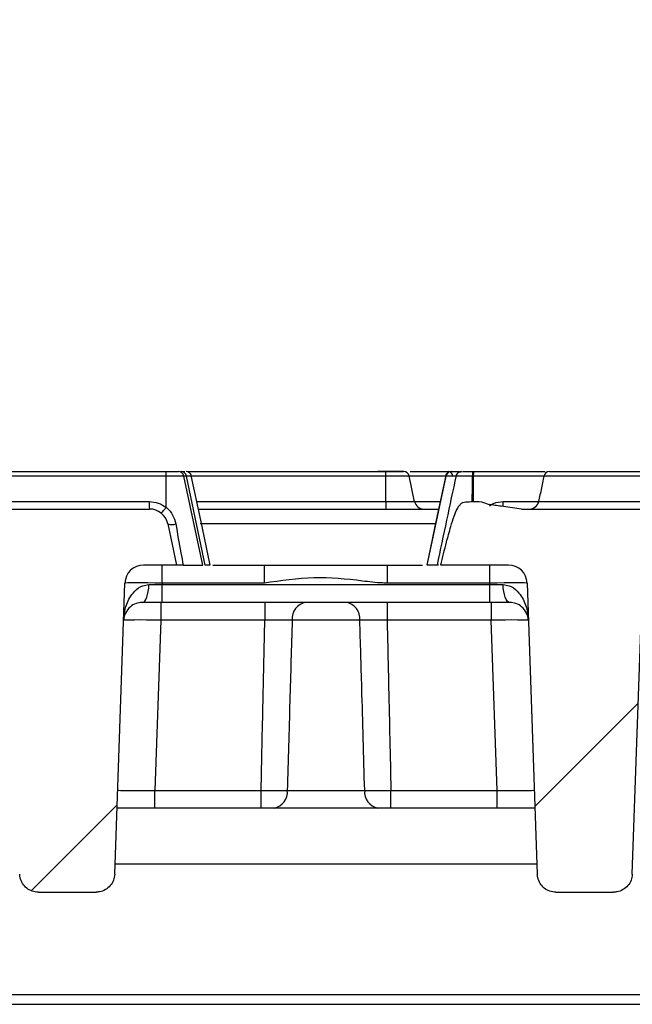
# Model space of a CAD drawing. Units: millimetres. Extents: x 75 to 2075, y 25 to 1460.
# Drawn here: x 499 to 532, y 1235 to 1287 of the extents above; entities that cross this region are included whole.
import ezdxf

# ---------------------------------------------------------------- set-up
doc = ezdxf.new("R2010")
doc.units = ezdxf.units.MM
doc.header["$LTSCALE"] = 5
doc.linetypes.add('SLD-Сплошная', pattern=[0])
doc.layers.add('FORMAT', color=7, linetype='SLD-Сплошная')
doc.styles.add('SLDTEXTSTYLE0', font='calibri.ttf')
doc.styles.add('SLDTEXTSTYLE4', font='calibrii.ttf')
doc.dimstyles.new('SLDDIMSTYLE0', dxfattribs={"dimtxt": 18.520833, "dimasz": 16.51, "dimexe": 0, "dimexo": 0.0625, "dimgap": 4.630208, "dimtad": 2, "dimdec": 0, "dimrnd": 1e-09, "dimzin": 12, "dimdsep": 46, "dimtxsty": 'SLDTEXTSTYLE4', "dimsah": 1, "dimcen": 0.09, "dimadec": 0, "dimazin": 3, "dimtfac": 1, "dimtdec": 0, "dimtofl": 0, "dimtmove": 0, "dimatfit": 3, "dimfxl": 1, "dimfrac": 2, "dimtolj": 1, "dimtzin": 12, "dimarcsym": 0})

# ---------------------------------------------------------------- blocks, each defined once
blk = doc.blocks.new('_D_3')
at = {"layer": 'FORMAT', "transparency": 16777216}
for p, q in [((210.082, 1234.504), (210.082, 1319.841)), ((1210.082, 1234.504), (1210.082, 1319.841)), ((210.082, 1314.841), (1210.082, 1314.841))]:
    blk.add_line(p, q, dxfattribs=at)
for points in [[(210.082, 1314.841), (226.592, 1312.301), (226.592, 1317.381)], [(1210.082, 1314.841), (1193.572, 1317.381), (1193.572, 1312.301)]]:
    blk.add_solid(points, dxfattribs=at)
at = {"layer": 'FORMAT', "transparency": 16777216, "insert": (685.044, 1339.535), "char_height": 18.5208, "attachment_point": 1, "style": 'SLDTEXTSTYLE0'}
blk.add_mtext('1000', dxfattribs=at)

msp = doc.modelspace()

# ---------------------------------------------------------------- hatches: boundary and pattern name
at = {"layer": 'FORMAT', "linetype": 'SLD-Сплошная', "lineweight": 18}
h = msp.add_hatch(dxfattribs=at)
h.set_pattern_fill('ANSI31', color=256, scale=5, style=0)
edge = h.paths.add_edge_path(flags=0)
edge.add_spline(control_points=[(524.211, 1261.244), (524.084, 1261.307), (523.949, 1261.356), (523.81, 1261.385), (523.623, 1261.424), (523.426, 1261.427), (523.238, 1261.398)], knot_values=[0.004008, 0.004008, 0.004008, 0.004008, 0.004431, 0.004431, 0.004431, 0.005003, 0.005003, 0.005003, 0.005003], weights=[1, 1, 1, 1, 1, 1, 1], degree=3, periodic=0)
edge.add_spline(control_points=[(523.238, 1261.398), (523.178, 1261.389), (523.117, 1261.388), (523.056, 1261.387), (522.996, 1261.386), (522.934, 1261.385), (522.875, 1261.373), (522.828, 1261.363), (522.782, 1261.344), (522.742, 1261.317), (522.702, 1261.29), (522.668, 1261.255), (522.638, 1261.218), (522.582, 1261.15), (522.538, 1261.073), (522.499, 1260.995), (522.439, 1260.874), (522.389, 1260.747), (522.343, 1260.62), (522.277, 1260.439), (522.219, 1260.254), (522.164, 1260.069), (522.08, 1259.789), (522.003, 1259.506), (521.929, 1259.222), (521.822, 1258.818), (521.722, 1258.411), (521.623, 1258.004)], knot_values=[0, 0, 0, 0, 0.000182, 0.000182, 0.000182, 0.000364, 0.000364, 0.000364, 0.00051, 0.00051, 0.00051, 0.000654, 0.000654, 0.000654, 0.000918, 0.000918, 0.000918, 0.001326, 0.001326, 0.001326, 0.001906, 0.001906, 0.001906, 0.002788, 0.002788, 0.002788, 0.004046, 0.004046, 0.004046, 0.004046], weights=[1, 1, 1, 1, 1, 1, 1, 1, 1, 1, 1, 1, 1, 1, 1, 1, 1, 1, 1, 1, 1, 1, 1, 1, 1, 1, 1, 1], degree=3, periodic=0)
edge.add_line((521.623, 1258.004), (525.246, 1258.004))
edge.add_arc((525.246, 1257.004), 1, 2, 90, ccw=False)
edge.add_line((526.245, 1257.039), (526.789, 1241.47))
edge.add_spline(control_points=[(526.789, 1241.47), (526.791, 1241.408), (526.799, 1241.345), (526.813, 1241.285), (526.837, 1241.176), (526.881, 1241.069), (526.941, 1240.974), (527, 1240.879), (527.076, 1240.794), (527.164, 1240.724), (527.251, 1240.654), (527.352, 1240.598), (527.458, 1240.561), (527.563, 1240.524), (527.677, 1240.504), (527.789, 1240.504)], knot_values=[0, 0, 0, 0, 0.000186, 0.000186, 0.000186, 0.000525, 0.000525, 0.000525, 0.000864, 0.000864, 0.000864, 0.001204, 0.001204, 0.001204, 0.001543, 0.001543, 0.001543, 0.001543], weights=[1, 1, 1, 1, 1, 1, 1, 1, 1, 1, 1, 1, 1, 1, 1, 1], degree=3, periodic=0)
edge.add_line((527.789, 1240.504), (530.875, 1240.504))
edge.add_spline(control_points=[(530.875, 1240.504), (530.937, 1240.504), (530.999, 1240.51), (531.06, 1240.522), (531.17, 1240.543), (531.278, 1240.583), (531.375, 1240.639), (531.472, 1240.694), (531.56, 1240.768), (531.633, 1240.853), (531.706, 1240.938), (531.765, 1241.036), (531.806, 1241.141), (531.847, 1241.245), (531.87, 1241.358), (531.874, 1241.47)], knot_values=[0, 0, 0, 0, 0.000186, 0.000186, 0.000186, 0.000525, 0.000525, 0.000525, 0.000864, 0.000864, 0.000864, 0.001204, 0.001204, 0.001204, 0.001543, 0.001543, 0.001543, 0.001543], weights=[1, 1, 1, 1, 1, 1, 1, 1, 1, 1, 1, 1, 1, 1, 1, 1], degree=3, periodic=0)
edge.add_line((531.874, 1241.47), (532.418, 1257.039))
edge.add_arc((533.417, 1257.004), 1, 90, 178, ccw=False)
edge.add_line((533.417, 1258.004), (535.182, 1258.004))
edge.add_line((535.182, 1258.004), (534.712, 1260.212))
edge.add_arc((533.734, 1260.004), 1, 12, 90)
edge.add_line((533.734, 1261.004), (525.951, 1261.004))
edge.add_spline(control_points=[(525.951, 1261.004), (525.582, 1261.004), (525.214, 1261.072), (524.852, 1261.151)], knot_values=[0, 0, 0, 0, 0.001109, 0.001109, 0.001109, 0.001109], weights=[1, 1, 1, 1], degree=3, periodic=0)
edge.add_spline(control_points=[(524.852, 1261.151), (524.747, 1261.173), (524.639, 1261.186), (524.531, 1261.195), (524.423, 1261.204), (524.308, 1261.196), (524.211, 1261.244)], knot_values=[0, 0, 0, 0, 0.000324, 0.000324, 0.000324, 0.000649, 0.000649, 0.000649, 0.000649], weights=[1, 1, 1, 1, 1, 1, 1], degree=3, periodic=0)
h = msp.add_hatch(dxfattribs=at)
h.set_pattern_fill('ANSI31', color=256, scale=5, style=0)
edge = h.paths.add_edge_path(flags=0)
edge.add_line((507.482, 1258.004), (507.012, 1260.212))
edge.add_arc((506.034, 1260.004), 1, 12, 90)
edge.add_line((506.034, 1261.004), (497.229, 1261.004))
edge.add_arc((497.229, 1260.004), 1, 90, 168)
edge.add_line((496.251, 1260.212), (495.782, 1258.004))
edge.add_line((495.782, 1258.004), (497.546, 1258.004))
edge.add_arc((497.546, 1257.004), 1, 2, 90, ccw=False)
edge.add_line((498.545, 1257.039), (499.089, 1241.47))
edge.add_spline(control_points=[(499.089, 1241.47), (499.091, 1241.408), (499.099, 1241.345), (499.113, 1241.285), (499.137, 1241.176), (499.181, 1241.069), (499.241, 1240.974), (499.3, 1240.879), (499.376, 1240.794), (499.464, 1240.724), (499.551, 1240.654), (499.652, 1240.598), (499.758, 1240.561), (499.863, 1240.524), (499.977, 1240.504), (500.089, 1240.504)], knot_values=[0, 0, 0, 0, 0.000186, 0.000186, 0.000186, 0.000525, 0.000525, 0.000525, 0.000864, 0.000864, 0.000864, 0.001204, 0.001204, 0.001204, 0.001543, 0.001543, 0.001543, 0.001543], weights=[1, 1, 1, 1, 1, 1, 1, 1, 1, 1, 1, 1, 1, 1, 1, 1], degree=3, periodic=0)
edge.add_line((500.089, 1240.504), (503.175, 1240.504))
edge.add_spline(control_points=[(503.175, 1240.504), (503.237, 1240.504), (503.299, 1240.51), (503.36, 1240.522), (503.47, 1240.543), (503.578, 1240.583), (503.675, 1240.639), (503.772, 1240.694), (503.86, 1240.768), (503.933, 1240.853), (504.006, 1240.938), (504.065, 1241.036), (504.106, 1241.141), (504.147, 1241.245), (504.17, 1241.358), (504.174, 1241.47)], knot_values=[0, 0, 0, 0, 0.000186, 0.000186, 0.000186, 0.000525, 0.000525, 0.000525, 0.000864, 0.000864, 0.000864, 0.001204, 0.001204, 0.001204, 0.001543, 0.001543, 0.001543, 0.001543], weights=[1, 1, 1, 1, 1, 1, 1, 1, 1, 1, 1, 1, 1, 1, 1, 1], degree=3, periodic=0)
edge.add_line((504.174, 1241.47), (504.718, 1257.039))
edge.add_arc((505.717, 1257.004), 1, 90, 178, ccw=False)
edge.add_line((505.717, 1258.004), (507.482, 1258.004))

# ---------------------------------------------------------------- linework, layer by layer
at = {"color": 7, "linetype": 'SLD-Сплошная', "lineweight": 25}
for p, q in [((499.283, 1263.004), (499.283, 1263.004)), ((506.932, 1261.097), (506.924, 1262.767)), ((508.882, 1258.004), (507.869, 1262.767)), ((509.018, 1258.004), (508.018, 1262.767)), ((508.279, 1262.767), (508.263, 1262.767)), ((518.688, 1261.4), (518.686, 1262.767)), ((520.223, 1261.392), (519.929, 1262.775)), ((520.898, 1258.004), (521.904, 1262.767)), ((523.366, 1262.767), (523.325, 1262.767)), ((523.33, 1263.004), (523.396, 1263.004)), ((523.366, 1262.767), (523.349, 1261.396)), ((523.399, 1263.004), (523.501, 1263.004)), ((524.969, 1261.4), (526.855, 1261.4)), ((497.229, 1261.004), (506.034, 1261.004)), ((508.618, 1261.004), (521.517, 1261.004)), ((525.951, 1261.004), (524.852, 1261.151)), ((525.951, 1261.004), (533.734, 1261.004)), ((507.012, 1260.212), (507.482, 1258.004)), ((521.343, 1260.212), (508.751, 1260.212)), ((507.482, 1258.004), (505.717, 1258.004)), ((506.716, 1257.039), (506.716, 1258.004)), ((509.434, 1258.004), (512.186, 1258.004)), ((512.186, 1258.004), (518.778, 1258.004)), ((512.186, 1257.039), (512.186, 1258.004)), ((518.778, 1258.004), (520.646, 1258.004)), ((518.778, 1257.039), (518.778, 1258.004)), ((525.246, 1258.004), (521.623, 1258.004)), ((524.247, 1257.039), (524.247, 1258.004)), ((504.174, 1241.47), (504.718, 1257.039)), ((506.716, 1257.039), (506.714, 1256.97)), ((506.714, 1256.97), (524.249, 1256.97)), ((506.714, 1256.004), (506.714, 1256.97)), ((512.186, 1257.039), (506.716, 1257.039)), ((524.247, 1257.039), (518.778, 1257.039)), ((524.249, 1256.97), (524.247, 1257.039)), ((524.249, 1256.004), (524.249, 1256.97)), ((526.245, 1257.039), (526.789, 1241.47)), ((531.874, 1241.47), (532.418, 1257.039)), ((506.714, 1256.004), (505.647, 1256.004)), ((506.646, 1256.004), (506.646, 1255.057)), ((524.249, 1256.004), (506.714, 1256.004)), ((512.21, 1256.004), (512.21, 1255.057)), ((518.753, 1256.004), (518.753, 1255.057)), ((525.316, 1256.004), (524.249, 1256.004)), ((524.317, 1256.004), (524.317, 1255.057)), ((506.646, 1255.057), (506.328, 1245.952)), ((512.21, 1255.057), (506.646, 1255.057)), ((517.291, 1255.057), (513.672, 1255.057)), ((524.317, 1255.057), (518.753, 1255.057)), ((524.635, 1245.952), (524.317, 1255.057)), ((506.328, 1245.004), (506.328, 1245.952)), ((506.328, 1245.952), (512.009, 1245.952)), ((512.009, 1245.004), (512.009, 1245.952)), ((513.411, 1245.952), (517.552, 1245.952)), ((518.954, 1245.952), (524.635, 1245.952)), ((518.954, 1245.004), (518.954, 1245.952)), ((524.635, 1245.004), (524.635, 1245.952)), ((526.666, 1245.004), (504.297, 1245.004)), ((526.77, 1242.004), (504.193, 1242.004)), ((500.089, 1240.504), (503.175, 1240.504)), ((527.789, 1240.504), (530.875, 1240.504)), ((1204.082, 1235.004), (216.082, 1235.004)), ((304.483, 1234.504), (615.68, 1234.504))]:
    msp.add_line(p, q, dxfattribs=at)
at = {"color": 7, "linetype": 'SLD-Сплошная', "lineweight": 25, "flags": 128}
for points in [[(509.284, 1258.004), (508.777, 1260.4), (508.27, 1262.795)], [(519.925, 1262.767), (519.921, 1262.767), (519.861, 1262.767), (519.734, 1262.767), (519.625, 1262.767), (519.372, 1262.767), (518.686, 1262.767), (518.686, 1262.767), (518.686, 1262.767)], [(521.89, 1262.795), (521.382, 1260.4), (520.874, 1258.004)], [(522.436, 1262.767), (522.265, 1262.767), (522.079, 1262.767), (521.904, 1262.767), (521.904, 1262.767), (521.904, 1262.767)], [(505.647, 1256.004), (505.715, 1256.023), (505.78, 1256.076), (505.84, 1256.164), (505.893, 1256.282), (505.937, 1256.426), (505.971, 1256.591), (505.993, 1256.771), (506.002, 1256.959)], [(525.316, 1256.004), (525.248, 1256.023), (525.183, 1256.076), (525.123, 1256.164), (525.07, 1256.282), (525.026, 1256.426), (524.992, 1256.591), (524.97, 1256.771), (524.961, 1256.959)]]:
    msp.add_lwpolyline(points, dxfattribs=at)
at = {"color": 7, "linetype": 'SLD-Сплошная', "lineweight": 25}
for centre, radius, start, end in [((507.583, 1262.704), 0.3, 12.2165, 90), ((507.727, 1262.707), 0.297, 11.5784, 89.7478), ((507.99, 1262.704), 0.3, 12.1592, 89.9802), ((510.317, 1262.818), 8.369, 359.6473, 1.2741), ((519.638, 1262.704), 0.3, 12.1896, 89.9964), ((522.174, 1262.704), 0.3, 90.0364, 167.7869), ((522.196, 1262.706), 0.299, 90.1307, 168.2193), ((522.017, 1262.764), 0.244, 0.5737, 80.1577), ((526.406, 1262.818), 3.081, 176.5363, 180.9577), ((523.926, 1262.817), 0.561, 160.5164, 185.1445), ((527.439, 1262.704), 0.3, 89.9999, 167.7723), ((509.212, 1261.315), 3.193, 178.4613, 185.5778), ((532.614, 1261.315), 13.926, 179.6467, 181.2762), ((520.711, 1261.504), 0.5, 191.7779, 269.9896), ((521.144, 1261.447), 3.826, 355.4237, 359.2976), ((526.366, 1261.504), 0.5, 270.0325, 348.2738), ((506.034, 1260.004), 1, 12, 90), ((507.225, 1260.794), 0.62, 249.8992, 290.0998), ((505.717, 1257.004), 1, 90, 178), ((525.246, 1257.004), 1, 2, 90), ((514.55, 1255.135), 0.882, 99.6354, 185.0926), ((516.413, 1255.135), 0.882, 354.9074, 80.3646), ((512.542, 1245.862), 0.874, 281.0903, 5.9333), ((518.421, 1245.862), 0.874, 174.0667, 258.9097)]:
    msp.add_arc(centre, radius, start, end, dxfattribs=at)
for centre, major_axis, ratio, start_param, end_param in [((506.718, 1257.004), (2, -0.035), 0.017434, 1.57171, 3.141288), ((506.718, 1257.004), (2.002, 0.035), 0.017391, 4.346852, 4.71026), ((524.245, 1257.004), (2, 0.035), 0.017434, 0.000304, 1.569883), ((524.245, 1257.004), (2.002, -0.035), 0.017391, 4.714518, 5.077926), ((506.648, 1255.004), (2, -0.035), 0.026144, 1.572166, 3.141136), ((524.315, 1255.004), (2, 0.035), 0.026144, 0.000457, 1.569427), ((506.334, 1246.004), (2.002, 0.035), 0.02608, 3.140226, 4.709195), ((524.63, 1246.004), (2.002, -0.035), 0.02608, 4.715583, 6.284552)]:
    msp.add_ellipse(centre, major_axis=major_axis, ratio=ratio, start_param=start_param, end_param=end_param, dxfattribs=at)
for points, knots in [([(497.15, 1263.004), (497.754, 1263.004), (499.382, 1263.004), (502.033, 1263.004), (504.684, 1263.004), (506.312, 1263.004), (506.917, 1263.004)], [0, 0, 0, 0, 0.185594, 0.499935, 0.814272, 1, 1, 1, 1]), ([(506.924, 1262.767), (506.319, 1262.767), (504.691, 1262.767), (502.04, 1262.767), (499.388, 1262.767), (497.759, 1262.767), (497.154, 1262.767)], [0, 0, 0, 0, 0.185623, 0.499986, 0.814194, 1, 1, 1, 1]), ([(506.924, 1262.767), (506.923, 1262.799), (506.923, 1262.864), (506.921, 1262.941), (506.919, 1262.988), (506.918, 1263.003), (506.917, 1263.004), (506.917, 1263.004)], [0, 0, 0, 0, 0.2476532, 0.4953062, 0.7429667, 0.938925, 1, 1, 1, 1]), ([(506.917, 1263.004), (506.918, 1263.004), (506.933, 1263.004), (506.958, 1263.004), (507.138, 1263.004), (507.306, 1263.004), (507.473, 1263.004), (507.49, 1263.004), (507.51, 1263.004), (507.517, 1263.004), (507.529, 1263.004), (507.54, 1263.004), (507.549, 1263.004), (507.552, 1263.004), (507.557, 1263.004), (507.562, 1263.004), (507.565, 1263.004), (507.566, 1263.004), (507.566, 1263.004), (507.567, 1263.004), (507.568, 1263.004), (507.568, 1263.004), (507.569, 1263.004), (507.57, 1263.004), (507.572, 1263.004), (507.573, 1263.004), (507.574, 1263.004), (507.575, 1263.004), (507.576, 1263.004), (507.577, 1263.004), (507.579, 1263.004), (507.58, 1263.004), (507.581, 1263.004), (507.581, 1263.004), (507.582, 1263.004), (507.582, 1263.004), (507.583, 1263.004), (507.583, 1263.004), (507.583, 1263.004), (507.583, 1263.004), (507.583, 1263.004)], [0, 0, 0, 0, 0.003487, 0.05588, 0.094068, 0.66544, 0.66593, 0.726173, 0.732746, 0.742294, 0.751841, 0.782776, 0.785245, 0.790019, 0.794793, 0.810899, 0.811436, 0.812629, 0.813823, 0.816211, 0.818598, 0.820985, 0.823372, 0.828146, 0.83292, 0.837694, 0.847243, 0.852016, 0.861564, 0.866338, 0.875885, 0.894982, 0.904529, 0.914076, 0.923623, 0.942718, 0.952265, 0.971359, 0.990453, 1, 1, 1, 1]), ([(507.869, 1262.767), (507.869, 1262.767), (507.869, 1262.767), (507.87, 1262.767), (507.885, 1262.767), (507.839, 1262.767), (507.76, 1262.767), (507.586, 1262.767), (507.298, 1262.767), (507.056, 1262.767), (506.924, 1262.767)], [0, 0, 0, 0, 0.05436, 0.239172, 0.400107, 0.467043, 0.534731, 0.606574, 0.784576, 1, 1, 1, 1]), ([(507.58, 1263.004), (507.58, 1263.004), (507.58, 1263.004), (507.579, 1263.004), (507.579, 1263.004), (507.578, 1263.004), (507.578, 1263.004), (507.577, 1263.004), (507.577, 1263.004), (507.577, 1263.004), (507.577, 1263.004), (507.577, 1263.004), (507.576, 1263.004), (507.576, 1263.004), (507.576, 1263.004), (507.576, 1263.004), (507.576, 1263.004), (507.576, 1263.004), (507.576, 1263.004), (507.576, 1263.004)], [0, 0, 0, 0, 0.0344827, 0.1034482, 0.2413793, 0.3103448, 0.3793103, 0.4482758, 0.5172413, 0.5517241, 0.5862068, 0.6551724, 0.6896551, 0.7586207, 0.7931034, 0.8275862, 0.8965518, 0.9310345, 1, 1, 1, 1]), ([(507.813, 1263.004), (507.854, 1263.004), (507.897, 1263.004), (507.923, 1263.004), (507.923, 1263.004)], [0, 0, 0, 0, 0.9785398, 1, 1, 1, 1]), ([(508.018, 1262.767), (508.018, 1262.767), (507.967, 1262.767), (507.926, 1262.767), (507.866, 1262.767), (507.836, 1262.767), (507.82, 1262.767)], [0, 0, 0, 0, 0.0000183, 0.3060755, 0.6185256, 1, 1, 1, 1]), ([(508.263, 1262.767), (508.246, 1262.767), (508.19, 1262.767), (508.089, 1262.767), (508.018, 1262.767)], [0, 0, 0, 0, 0.2909152, 1, 1, 1, 1]), ([(508.073, 1263.004), (509.412, 1263.004), (512.949, 1263.004), (516.486, 1263.004), (518.684, 1263.004)], [0, 0, 0, 0, 0.3786063, 1, 1, 1, 1]), ([(518.686, 1262.767), (516.488, 1262.767), (513.018, 1262.767), (509.548, 1262.767), (508.276, 1262.767)], [0, 0, 0, 0, 0.633457, 1, 1, 1, 1]), ([(519.039, 1263.004), (518.823, 1263.004), (518.577, 1263.004), (518.294, 1263.004), (518.259, 1263.004)], [0, 0, 0, 0, 0.875646, 1, 1, 1, 1]), ([(518.684, 1263.004), (518.892, 1263.004), (519.169, 1263.004), (519.459, 1263.004), (519.563, 1263.004), (519.613, 1263.004), (519.635, 1263.004), (519.635, 1263.004), (519.635, 1263.004)], [0, 0, 0, 0, 0.593929, 0.788734, 0.862056, 0.936036, 0.982324, 1, 1, 1, 1]), ([(519.638, 1263.004), (519.635, 1263.004), (519.627, 1263.004), (519.565, 1263.004), (519.407, 1263.004), (519.223, 1263.004), (519.068, 1263.004), (519.039, 1263.004)], [0, 0, 0, 0, 0.080404, 0.196273, 0.438959, 0.895243, 1, 1, 1, 1]), ([(521.884, 1262.767), (521.873, 1262.767), (521.701, 1262.767), (521.189, 1262.767), (520.549, 1262.767), (520.097, 1262.767), (519.931, 1262.767)], [0, 0, 0, 0, 0.020641, 0.314698, 0.748832, 1, 1, 1, 1]), ([(519.988, 1263.004), (520.136, 1263.004), (520.553, 1263.004), (521.141, 1263.004), (521.712, 1263.004), (521.953, 1263.004), (522.059, 1263.004)], [0, 0, 0, 0, 0.208294, 0.582835, 0.816143, 1, 1, 1, 1]), ([(522.442, 1262.795), (522.273, 1261.997), (521.933, 1260.4), (521.594, 1258.803), (521.424, 1258.004)], [0, 0, 0, 0, 0.5, 1, 1, 1, 1]), ([(521.904, 1262.767), (521.904, 1262.767), (521.892, 1262.767), (521.872, 1262.767), (521.884, 1262.767), (521.886, 1262.767)], [0, 0, 0, 0, 0.000165, 0.851941, 1, 1, 1, 1]), ([(522.195, 1263.004), (522.25, 1263.004), (522.358, 1263.004), (522.525, 1263.004), (522.583, 1263.004), (522.597, 1263.004)], [0, 0, 0, 0, 0.43405, 0.867571, 1, 1, 1, 1]), ([(523.325, 1262.767), (523.121, 1262.767), (522.865, 1262.767), (522.597, 1262.767), (522.506, 1262.767), (522.44, 1262.767), (522.434, 1262.767), (522.436, 1262.767), (522.437, 1262.767)], [0, 0, 0, 0, 0.486846, 0.608386, 0.700647, 0.792916, 0.991449, 1, 1, 1, 1]), ([(522.733, 1263.004), (522.699, 1263.001), (522.63, 1262.994), (522.54, 1262.942), (522.47, 1262.865), (522.449, 1262.799), (522.439, 1262.767)], [0, 0, 0, 0, 0.249984, 0.499978, 0.749984, 1, 1, 1, 1]), ([(522.778, 1263.004), (522.779, 1263.004), (522.781, 1263.004), (522.787, 1263.004), (522.793, 1263.004), (522.8, 1263.004), (522.807, 1263.004), (522.816, 1263.004), (522.826, 1263.004), (522.835, 1263.004), (522.843, 1263.004), (522.85, 1263.004), (522.857, 1263.004), (522.864, 1263.004), (522.872, 1263.004), (522.879, 1263.004), (522.886, 1263.004), (522.894, 1263.004), (522.901, 1263.004), (522.909, 1263.004), (522.919, 1263.004), (522.931, 1263.004), (522.951, 1263.004), (522.971, 1263.004), (522.996, 1263.004), (523.016, 1263.004), (523.041, 1263.004), (523.061, 1263.004), (523.086, 1263.004), (523.111, 1263.004), (523.141, 1263.004), (523.172, 1263.004), (523.202, 1263.004), (523.232, 1263.004), (523.262, 1263.004), (523.293, 1263.004), (523.315, 1263.004), (523.328, 1263.004), (523.33, 1263.004)], [0, 0, 0, 0, 0.006983, 0.016738, 0.030209, 0.043679, 0.057149, 0.070619, 0.097561, 0.111031, 0.1245, 0.137969, 0.151439, 0.164908, 0.178377, 0.191846, 0.205315, 0.218785, 0.232254, 0.245723, 0.259192, 0.286131, 0.313069, 0.366948, 0.393887, 0.447765, 0.474703, 0.52858, 0.555518, 0.609395, 0.663272, 0.717149, 0.771025, 0.824902, 0.878778, 0.932655, 0.986531, 1, 1, 1, 1]), ([(523.308, 1261.396), (523.312, 1261.711), (523.318, 1262.168), (523.324, 1262.625), (523.325, 1262.767)], [0, 0, 0, 0, 0.689568, 1, 1, 1, 1]), ([(527.146, 1262.767), (526.912, 1262.767), (525.651, 1262.767), (524.392, 1262.767), (523.366, 1262.767)], [0, 0, 0, 0, 0.185577, 1, 1, 1, 1]), ([(523.396, 1263.004), (524.419, 1263.004), (525.691, 1263.004), (526.965, 1263.004), (527.214, 1263.004)], [0, 0, 0, 0, 0.804252, 1, 1, 1, 1]), ([(527.148, 1262.776), (527.096, 1262.531), (526.992, 1262.041), (526.888, 1261.552), (526.836, 1261.307)], [0, 0, 0, 0, 0.499999, 1, 1, 1, 1]), ([(534.214, 1262.767), (534.214, 1262.767), (534.182, 1262.767), (533.328, 1262.767), (531.637, 1262.767), (529.495, 1262.767), (528.048, 1262.767), (527.413, 1262.767), (527.208, 1262.767), (527.138, 1262.767), (527.15, 1262.767), (527.152, 1262.767)], [0, 0, 0, 0, 0.000008, 0.012266, 0.332401, 0.65721, 0.851487, 0.920354, 0.960609, 0.993472, 1, 1, 1, 1]), ([(527.442, 1263.004), (527.441, 1263.004), (527.435, 1263.004), (527.482, 1263.004), (527.638, 1263.004), (528.207, 1263.004), (529.495, 1263.004), (531.396, 1263.004), (533.029, 1263.004), (533.966, 1263.004), (534.177, 1263.004), (534.208, 1263.004)], [0, 0, 0, 0, 0.002472, 0.023116, 0.053711, 0.115743, 0.310698, 0.611133, 0.912606, 0.987047, 1, 1, 1, 1]), ([(497.215, 1261.4), (498.172, 1261.4), (500.083, 1261.4), (503.019, 1261.4), (504.997, 1261.4), (506.02, 1261.4)], [0, 0, 0, 0, 0.32588, 0.65139, 1, 1, 1, 1]), ([(506.02, 1261.4), (506.187, 1261.386), (506.516, 1261.358), (506.793, 1261.179), (506.93, 1261.091)], [0, 0, 0, 0, 0.505346, 1, 1, 1, 1]), ([(508.566, 1261.4), (509.895, 1261.4), (513.269, 1261.4), (516.643, 1261.4), (518.688, 1261.4)], [0, 0, 0, 0, 0.394012, 1, 1, 1, 1]), ([(518.688, 1261.4), (518.688, 1261.4), (518.738, 1261.4), (519.04, 1261.4), (519.471, 1261.4), (519.896, 1261.4), (520.103, 1261.401), (520.21, 1261.401), (520.212, 1261.4), (520.213, 1261.4)], [0, 0, 0, 0, 0.000029, 0.076534, 0.458369, 0.647319, 0.774591, 0.901795, 1, 1, 1, 1]), ([(520.232, 1261.4), (520.583, 1261.4), (521.048, 1261.4), (521.487, 1261.4), (521.594, 1261.4)], [0, 0, 0, 0, 0.755176, 1, 1, 1, 1]), ([(521.623, 1258.004), (521.723, 1258.411), (521.892, 1259.102), (522.13, 1259.975), (522.318, 1260.568), (522.471, 1260.955), (522.605, 1261.192), (522.736, 1261.325), (522.885, 1261.387), (523.057, 1261.384), (523.177, 1261.393), (523.238, 1261.398)], [0, 0, 0, 0, 0.311247, 0.529124, 0.672683, 0.773304, 0.838487, 0.873977, 0.90985, 0.954882, 1, 1, 1, 1]), ([(523.238, 1261.398), (523.432, 1261.411), (523.769, 1261.432), (524.079, 1261.301), (524.211, 1261.244)], [0, 0, 0, 0, 0.574386, 1, 1, 1, 1]), ([(524.852, 1261.151), (524.745, 1261.165), (524.531, 1261.194), (524.318, 1261.227), (524.211, 1261.244)], [0, 0, 0, 0, 0.500277, 1, 1, 1, 1]), ([(524.236, 1261.183), (524.307, 1261.229), (524.525, 1261.371), (524.79, 1261.389), (524.969, 1261.4)], [0, 0, 0, 0, 0.320729, 1, 1, 1, 1]), ([(526.87, 1261.4), (526.869, 1261.4), (526.866, 1261.4), (527.032, 1261.4), (527.381, 1261.4), (528.267, 1261.4), (530.403, 1261.4), (532.39, 1261.4), (533.732, 1261.4)], [0, 0, 0, 0, 0.027406, 0.07402, 0.145507, 0.224568, 0.476189, 1, 1, 1, 1]), ([(506.641, 1260.799), (506.642, 1260.799), (506.648, 1260.796), (506.674, 1260.809), (506.738, 1260.868), (506.828, 1260.965), (506.896, 1261.049), (506.93, 1261.091)], [0, 0, 0, 0, 0.045421, 0.269272, 0.51285, 0.756425, 1, 1, 1, 1]), ([(506.93, 1261.091), (506.931, 1261.092), (506.932, 1261.093), (506.932, 1261.095), (506.932, 1261.097)], [0, 0, 0, 0, 0.425053, 1, 1, 1, 1]), ([(506.932, 1261.097), (506.945, 1261.086), (507.084, 1260.972), (507.309, 1260.693), (507.395, 1260.374), (507.438, 1260.212)], [0, 0, 0, 0, 0.046803, 0.518575, 1, 1, 1, 1]), ([(507.438, 1260.212), (507.532, 1259.694), (507.664, 1258.959), (507.797, 1258.222), (507.836, 1258.004)], [0, 0, 0, 0, 0.70504, 1, 1, 1, 1]), ([(507.836, 1258.004), (507.785, 1258.004), (507.681, 1258.004), (507.564, 1258.004), (507.493, 1258.004), (507.485, 1258.004), (507.482, 1258.004)], [0, 0, 0, 0, 0.261561, 0.523295, 0.78155, 1, 1, 1, 1]), ([(507.836, 1258.004), (507.959, 1258.004), (508.225, 1258.004), (508.568, 1258.004), (508.809, 1258.004), (508.916, 1258.004), (508.895, 1258.004), (508.882, 1258.004)], [0, 0, 0, 0, 0.15377, 0.33524, 0.516939, 0.695157, 1, 1, 1, 1]), ([(509.263, 1258.004), (509.239, 1258.004), (509.181, 1258.004), (509.078, 1258.004), (509.018, 1258.004)], [0, 0, 0, 0, 0.411802, 1, 1, 1, 1]), ([(521.443, 1258.004), (521.404, 1258.004), (521.328, 1258.004), (521.11, 1258.004), (520.977, 1258.004), (520.898, 1258.004)], [0, 0, 0, 0, 0.2878928, 0.5755342, 1, 1, 1, 1]), ([(521.5, 1258.004), (521.495, 1258.004), (521.414, 1258.004), (521.424, 1258.004), (521.433, 1258.004)], [0, 0, 0, 0, 0.063927, 1, 1, 1, 1]), ([(504.648, 1255.039), (504.648, 1255.042), (504.657, 1255.309), (504.747, 1255.826), (505.064, 1256.46), (505.432, 1256.786), (505.735, 1256.927), (505.888, 1256.946), (506.002, 1256.959)], [0, 0, 0, 0, 0.002869, 0.326854, 0.63317, 0.841461, 0.880896, 1, 1, 1, 1]), ([(518.778, 1257.039), (518.686, 1257.041), (518.235, 1257.047), (516.928, 1257.222), (514.81, 1257.421), (513.068, 1257.168), (512.186, 1257.039)], [0, 0, 0, 0, 0.041321, 0.204693, 0.597093, 1, 1, 1, 1]), ([(524.961, 1256.959), (525.075, 1256.946), (525.228, 1256.927), (525.531, 1256.786), (525.899, 1256.46), (526.216, 1255.826), (526.306, 1255.309), (526.315, 1255.042), (526.315, 1255.039)], [0, 0, 0, 0, 0.119104, 0.158539, 0.36683, 0.673146, 0.997131, 1, 1, 1, 1]), ([(505.647, 1256.004), (505.534, 1255.991), (505.261, 1255.96), (504.95, 1255.75), (504.714, 1255.439), (504.653, 1255.177), (504.648, 1255.041), (504.648, 1255.039)], [0, 0, 0, 0, 0.147427, 0.35505, 0.666504, 0.996494, 1, 1, 1, 1]), ([(526.315, 1255.039), (526.315, 1255.041), (526.31, 1255.177), (526.249, 1255.439), (526.013, 1255.75), (525.702, 1255.96), (525.429, 1255.991), (525.316, 1256.004)], [0, 0, 0, 0, 0.003506, 0.333496, 0.64495, 0.852573, 1, 1, 1, 1]), ([(512.009, 1245.952), (512.043, 1247.543), (512.109, 1250.578), (512.178, 1253.613), (512.21, 1255.057)], [0, 0, 0, 0, 0.524326, 1, 1, 1, 1]), ([(513.672, 1255.057), (513.602, 1255.058), (513.373, 1255.061), (512.883, 1255.063), (512.435, 1255.059), (512.21, 1255.057)], [0, 0, 0, 0, 0.1786213, 0.589293, 1, 1, 1, 1]), ([(513.672, 1255.057), (513.629, 1253.613), (513.54, 1250.578), (513.455, 1247.543), (513.411, 1245.952)], [0, 0, 0, 0, 0.47567, 1, 1, 1, 1]), ([(518.753, 1255.057), (518.656, 1255.058), (518.335, 1255.061), (517.798, 1255.063), (517.46, 1255.059), (517.291, 1255.057)], [0, 0, 0, 0, 0.178621, 0.589293, 1, 1, 1, 1]), ([(517.552, 1245.952), (517.501, 1247.781), (517.416, 1250.816), (517.327, 1253.851), (517.291, 1255.057)], [0, 0, 0, 0, 0.602592, 1, 1, 1, 1]), ([(518.753, 1255.057), (518.78, 1253.851), (518.849, 1250.816), (518.915, 1247.781), (518.954, 1245.952)], [0, 0, 0, 0, 0.397412, 1, 1, 1, 1]), ([(512.009, 1245.952), (512.268, 1245.95), (512.751, 1245.946), (513.199, 1245.949), (513.386, 1245.952), (513.411, 1245.952)], [0, 0, 0, 0, 0.4994507, 0.9332729, 1, 1, 1, 1]), ([(517.552, 1245.952), (517.757, 1245.95), (518.14, 1245.946), (518.662, 1245.949), (518.92, 1245.952), (518.954, 1245.952)], [0, 0, 0, 0, 0.499451, 0.933273, 1, 1, 1, 1]), ([(500.089, 1240.504), (499.976, 1240.516), (499.751, 1240.538), (499.452, 1240.71), (499.225, 1240.964), (499.111, 1241.234), (499.095, 1241.408), (499.089, 1241.47)], [0, 0, 0, 0, 0.21957, 0.43914, 0.658711, 0.878281, 1, 1, 1, 1]), ([(504.174, 1241.47), (504.159, 1241.358), (504.129, 1241.134), (503.946, 1240.84), (503.685, 1240.623), (503.411, 1240.518), (503.237, 1240.508), (503.175, 1240.504)], [0, 0, 0, 0, 0.219569, 0.439138, 0.6587071, 0.8782761, 1, 1, 1, 1]), ([(527.789, 1240.504), (527.676, 1240.516), (527.451, 1240.538), (527.152, 1240.71), (526.925, 1240.964), (526.811, 1241.234), (526.795, 1241.408), (526.789, 1241.47)], [0, 0, 0, 0, 0.21957, 0.43914, 0.658711, 0.878281, 1, 1, 1, 1]), ([(531.874, 1241.47), (531.859, 1241.358), (531.829, 1241.134), (531.646, 1240.84), (531.385, 1240.623), (531.111, 1240.518), (530.937, 1240.508), (530.875, 1240.504)], [0, 0, 0, 0, 0.219569, 0.439138, 0.658707, 0.878276, 1, 1, 1, 1])]:
    msp.add_open_spline(points, degree=3, knots=knots, dxfattribs=at)
msp.add_open_spline([(522.452, 1262.767), (522.462, 1262.799), (522.483, 1262.865), (522.553, 1262.942), (522.642, 1262.994), (522.71, 1263.001), (522.744, 1263.004)], degree=3, dxfattribs=at)

# ---------------------------------------------------------------- dimensions: what is measured, and where the dimension line sits
at = {"layer": 'FORMAT'}
dim = msp.add_linear_dim(base=(1210.082, 1314.841), p1=(210.082, 1234.504), p2=(1210.082, 1234.504), dimstyle='SLDDIMSTYLE0', dxfattribs=at)
dim.commit()
dim.dimension.update_dxf_attribs({"geometry": '_D_3', "text_midpoint": (710.082, 1314.841), "dimtype": 160})

doc.saveas('drawing.dxf')
